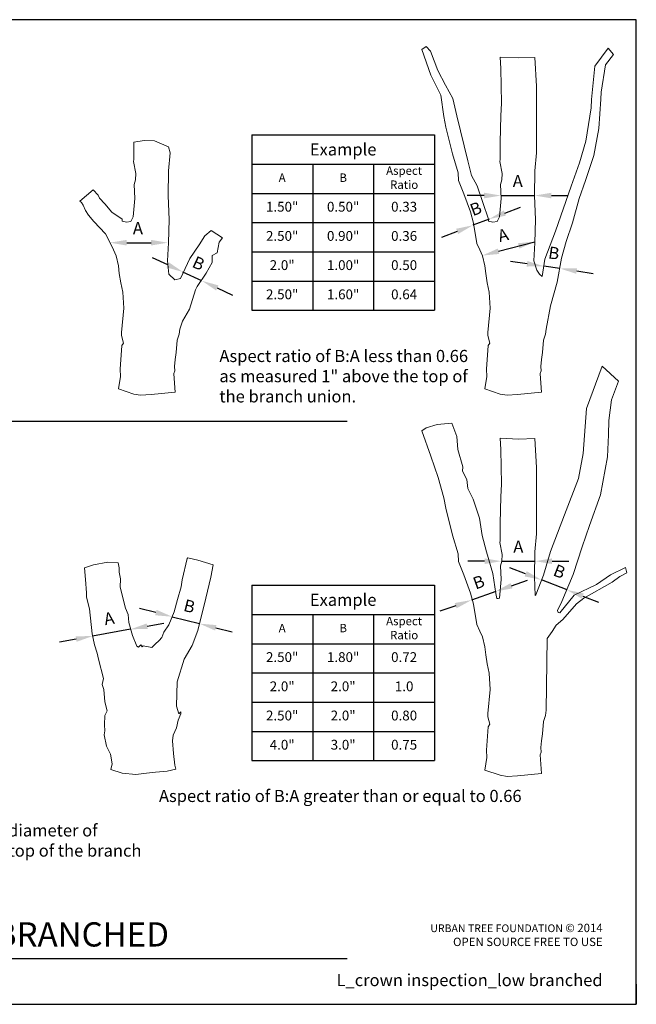
# Model space of a CAD drawing. Units: inches. Extents: x 118 to 558, y -141 to 210.
# Drawn here: x 338 to 558, y -141 to 210 of the extents above; entities that cross this region are included whole.
import ezdxf
from ezdxf.enums import TextEntityAlignment as Align

# ---------------------------------------------------------------- set-up
doc = ezdxf.new("R2010")
doc.units = ezdxf.units.IN
doc.header["$LTSCALE"] = 24
doc.header["$MEASUREMENT"] = 0
for name, color, linetype in [('D-070M', 74, 'Continuous'), ('D-TEXT-025M', 1, 'Continuous'), ('D-TEXT-035M', 123, 'Continuous'), ('L-DETL-DIMS', 1, 'Continuous'), ('L-DETL-TEXT-025M', 2, 'Continuous')]:
    doc.layers.add(name, color=color, linetype=linetype)
doc.layers.add('D-NPLT', color=211, linetype='Continuous', plot=False)
doc.layers.add('LG-DETL-ANNO-NPLT', color=111, linetype='Continuous', plot=False)
doc.layers.add('L-DETL-025M', color=3, linetype='Continuous', lineweight=18)
doc.styles.add('DETAIL TEXT', font='arial.ttf')
doc.styles.add('DETAIL TITLE', font='swiss.ttf')
doc.styles.add('DIMENSION TEXT', font='arial.ttf')
doc.styles.get("Standard").update_dxf_attribs({"font": 'arial.ttf'})

# ---------------------------------------------------------------- blocks, each defined once
blk = doc.blocks.new('*T0')
at = {"layer": 'L-DETL-TEXT-025M', "color": 0, "linetype": 'ByBlock', "lineweight": -2, "transparency": 16777216}
for p, q in [((0, 0), (65.18, 0)), ((0, 0), (0, -62.57)), ((65.18, 0), (65.18, -62.57)), ((0, -10.51), (65.18, -10.51)), ((21.73, -10.51), (21.73, -62.57)), ((43.45, -10.51), (43.45, -62.57)), ((0, -20.92), (65.18, -20.92)), ((0, -31.33), (65.18, -31.33)), ((0, -41.75), (65.18, -41.75)), ((0, -52.16), (65.18, -52.16)), ((0, -62.57), (65.18, -62.57))]:
    blk.add_line(p, q, dxfattribs=at)
at = {"layer": 'L-DETL-TEXT-025M', "color": 0, "transparency": 16777216, "attachment_point": 5}
for s, insert, char_height, width in [('{\\C256;Example}', (32.59, -5.25), 4.3125, 65.0614), ('A', (10.86, -15.71), 3, 21.6071), ('B', (32.59, -15.71), 3, 21.6071), ('Aspect Ratio', (54.32, -15.71), 3, 21.6071), ('1.50"', (10.86, -26.13), 3.5, 21.6071), ('0.50"', (32.59, -26.13), 3.5, 21.6071), ('0.33', (54.32, -26.13), 3.5, 21.6071), ('2.50"', (10.86, -36.54), 3.5, 21.6071), ('0.90"', (32.59, -36.54), 3.5, 21.6071), ('0.36', (54.32, -36.54), 3.5, 21.6071), ('2.0"', (10.86, -46.95), 3.5, 21.6071), ('1.00"', (32.59, -46.95), 3.5, 21.6071), ('0.50', (54.32, -46.95), 3.5, 21.6071), ('2.50"', (10.86, -57.37), 3.5, 21.6071), ('1.60"', (32.59, -57.37), 3.5, 21.6071), ('0.64', (54.32, -57.37), 3.5, 21.6071)]:
    blk.add_mtext(s, dxfattribs=dict(at, insert=insert, char_height=char_height, width=width))
blk = doc.blocks.new('*T1')
at = {"layer": 'L-DETL-TEXT-025M', "color": 0, "linetype": 'ByBlock', "lineweight": -2, "transparency": 16777216}
for p, q in [((0, 0), (65.18, 0)), ((0, 0), (0, -62.57)), ((65.18, 0), (65.18, -62.57)), ((0, -10.51), (65.18, -10.51)), ((21.73, -10.51), (21.73, -62.57)), ((43.45, -10.51), (43.45, -62.57)), ((0, -20.92), (65.18, -20.92)), ((0, -31.33), (65.18, -31.33)), ((0, -41.75), (65.18, -41.75)), ((0, -52.16), (65.18, -52.16)), ((0, -62.57), (65.18, -62.57))]:
    blk.add_line(p, q, dxfattribs=at)
at = {"layer": 'L-DETL-TEXT-025M', "color": 0, "transparency": 16777216, "attachment_point": 5}
for s, insert, char_height, width in [('{\\C256;Example}', (32.59, -5.25), 4.3125, 65.0614), ('A', (10.86, -15.71), 3, 21.6071), ('B', (32.59, -15.71), 3, 21.6071), ('Aspect Ratio', (54.32, -15.71), 3, 21.6071), ('2.50"', (10.86, -26.13), 3.5, 21.6071), ('1.80"', (32.59, -26.13), 3.5, 21.6071), ('0.72', (54.32, -26.13), 3.5, 21.6071), ('2.0"', (10.86, -36.54), 3.5, 21.6071), ('2.0"', (32.59, -36.54), 3.5, 21.6071), ('1.0', (54.32, -36.54), 3.5, 21.6071), ('2.50"', (10.86, -46.95), 3.5, 21.6071), ('2.0"', (32.59, -46.95), 3.5, 21.6071), ('0.80', (54.32, -46.95), 3.5, 21.6071), ('4.0"', (10.86, -57.37), 3.5, 21.6071), ('3.0"', (32.59, -57.37), 3.5, 21.6071), ('0.75', (54.32, -57.37), 3.5, 21.6071)]:
    blk.add_mtext(s, dxfattribs=dict(at, insert=insert, char_height=char_height, width=width))

msp = doc.modelspace()

# ---------------------------------------------------------------- linework, layer by layer
at = {"layer": 'D-070M'}
for p, q in [((150.93, 67.18), (454.64, 67.18)), ((150.93, -124.31), (454.64, -124.31))]:
    msp.add_line(p, q, dxfattribs=at)
at = {"layer": 'D-NPLT'}
for p in [(557.64, -133.48), (550.44, -140.68)]:
    msp.add_line(p, (557.64, -140.68), dxfattribs=at)
at = {"layer": 'L-DETL-025M'}
for points in [[(493.74, 176.06), (492.3, 182.24), (489.7, 187.03), (486.89, 192.28), (484.25, 199.08), (482.8, 200.78), (481.17, 199.67), (484.44, 190.62), (488.02, 183.47), (489.01, 175.77), (489.78, 172.07)], [(541.62, 181.84), (542.84, 193.73), (547.65, 200.18), (549.53, 197.95), (546.71, 194.2), (545.07, 184.48), (544.97, 182)], [(509.18, 166.73), (509.32, 176.08), (509.63, 180.6), (509.38, 192.97), (509.12, 197), (515.64, 196.74), (521.5, 196.87), (522.02, 186.59), (522.02, 175.53), (522.02, 168.76), (522.13, 162.92)], [(521.16, 124.39), (522.2, 121.04), (523.11, 119.61), (524.06, 118.78), (524.99, 124.95), (528.87, 134.96), (534.41, 150.95), (537.36, 159.28), (539.67, 167.06), (541.54, 178.89), (541.62, 181.84)], [(544.97, 182), (544.97, 182), (544.34, 171.57), (542.47, 161.92), (539.51, 152.97), (537.24, 146.57), (534.87, 137.93), (532.63, 131.32), (531.04, 125.33), (529.44, 116.73), (527.03, 108.31), (525.5, 100.05)], [(504.99, 139.2), (500.92, 151.08), (498.9, 154.79), (497.55, 160.07), (493.74, 176.06)], [(489.78, 172.07), (492.12, 162.47), (494.19, 155.79), (494.29, 153.04), (496.19, 148.3), (498.57, 141.8), (499.57, 137.81), (500.78, 130.57)], [(364.03, 149.64), (365.85, 147.76), (366.34, 146.67), (368.28, 144.66), (370.71, 141.69), (374.42, 139.2), (374.42, 138.53), (376, 138.11), (377.52, 138.35), (378.37, 140.05), (378.96, 146.61), (378.7, 151.57), (379.22, 153.2), (379.3, 155.51), (378.44, 159.79), (378.53, 160.48), (378.62, 166.73), (382.31, 167.22), (385.91, 167.13), (390.94, 165), (391.56, 162.92), (390.9, 156.47), (390.82, 147.59), (391.14, 139.1), (390.88, 130.84), (390.59, 124.39), (390.99, 119.67), (393.19, 117.55), (395.22, 118.12), (398.5, 125.17), (401.89, 130.12), (403.87, 133.34), (406.18, 135.24), (410.23, 132.52), (408.96, 131), (408.24, 127.28), (406.52, 126.31), (406.52, 123.77), (404.35, 120.03), (401.2, 115.17), (400.53, 114.05), (398.46, 107.17), (395.88, 102.83), (394.93, 100.05), (394.72, 98.22), (394.01, 96.08), (393.63, 91.68), (393.32, 89.17), (393.06, 86.72), (393.13, 85.15), (392.81, 84.21), (392.94, 82.45), (393.25, 77.54), (384.7, 76.69), (381, 76.43), (378.57, 76.88), (373.09, 78.73), (373.85, 83.19), (373.66, 85.8), (374.27, 94.13), (374.84, 95.04), (374.16, 97.75), (374.16, 98.88), (374.95, 107.48), (374.61, 113.24), (373.91, 116.58), (373.4, 119.85)], [(504.99, 139.2), (504.99, 138.53), (506.57, 138.11), (508.09, 138.35), (508.94, 140.05), (509.53, 146.61), (509.27, 151.57), (509.78, 153.2), (509.87, 155.51), (509.01, 159.79), (509.1, 160.48), (509.18, 166.73)], [(522.13, 162.92), (521.47, 156.47), (521.39, 147.59), (521.71, 139.1), (521.45, 130.84), (521.16, 124.39)], [(364.37, 138.38), (362.45, 140.67), (361.31, 142.34), (360.49, 144.27), (359.97, 145.17), (359.37, 145.69), (364.03, 149.64)], [(364.37, 138.38), (368.42, 133.98), (370.21, 130.57), (371.35, 128.3), (372.32, 126.18), (373.14, 122.61), (373.4, 119.85)], [(500.78, 130.57), (501.92, 128.3), (502.89, 126.18), (503.71, 122.61), (503.97, 119.85)], [(525.5, 100.05), (525.29, 98.22), (524.58, 96.08), (524.2, 91.68), (523.89, 89.17), (523.63, 86.72), (523.7, 85.15), (523.38, 84.21), (523.51, 82.45), (523.82, 77.54), (515.27, 76.69), (511.57, 76.43), (509.14, 76.88), (503.66, 78.73), (504.42, 83.19), (504.23, 85.8), (504.84, 94.13), (505.41, 95.04), (504.73, 97.75), (504.73, 98.88), (505.52, 107.48), (505.18, 113.24), (504.48, 116.58), (503.97, 119.85)], [(545.49, 86.82), (539.9, 71.78), (538.66, 55.63), (537.06, 46.79), (532.01, 33.87), (527.09, 20.75), (524.53, 12.29), (521.88, 5.28), (521.64, 5.05)], [(545.49, 86.82), (551.32, 81.49), (548.85, 74.82), (547.81, 67.39), (547.76, 62.33), (547.36, 54.55), (544.85, 40.95), (541.01, 30.04), (538.38, 22.37), (535.18, 12.57), (531.16, 2.92), (529.56, -0.25), (529.74, -0.99), (530.45, -1.1)], [(482.8, 64.89), (481.17, 63.77), (484.44, 54.73), (487.05, 47.07), (489.01, 39.88), (489.78, 36.18)], [(482.8, 64.89), (486.67, 66.01)], [(491.92, 66.46), (486.67, 66.01)], [(502.67, 26.5), (501.75, 32.61), (499.56, 39.37), (497.64, 43.21), (497.27, 46.41), (495.72, 49.42), (495.81, 50.97), (494.07, 57.15), (493.65, 61.7), (491.92, 66.46)], [(509.18, 30.83), (509.32, 40.19), (509.63, 44.71), (509.38, 57.07), (509.12, 61.11), (515.64, 60.85), (521.5, 60.98), (522.02, 50.7), (522.02, 39.64), (522.02, 32.87), (522.13, 27.02)], [(489.78, 36.18), (492.12, 26.58), (494.19, 19.9), (494.29, 17.15), (496.19, 12.41), (498.57, 5.9), (499.57, 1.92), (500.78, -5.32)], [(508.38, 3.98), (508.94, 4.16), (509.53, 10.72), (509.27, 15.68), (509.78, 17.31), (509.87, 19.62), (509.01, 23.9), (509.1, 24.58), (509.18, 30.83)], [(502.67, 26.5), (504.29, 20.57), (506.47, 12.86), (507.54, 5.73), (507.94, 3.98), (508.38, 3.98)], [(522.13, 27.02), (521.47, 20.58), (521.39, 11.69), (521.64, 5.05)], [(373.01, 16.67), (369.28, 16.9), (364.19, 16), (360.97, 14.92), (361.37, 10.8), (361.65, 6.06), (361.65, 4.43), (362.72, 0.31), (363.78, -8.65), (364.58, -12.54), (365.5, -15.51), (366.01, -17.69), (367.8, -24.51), (367.28, -26.66), (367.94, -28.48), (368.2, -32.85), (369.09, -36.06), (368.19, -37.77), (368.12, -41.05), (368.27, -43.21), (368.04, -44.62), (368.86, -48.71), (370.2, -51.47), (370.87, -54.96), (370.35, -56.97), (374.45, -58.31), (379.3, -58.76), (383.1, -58.31), (386.3, -57.94), (390.47, -57.57), (393.6, -56.82), (393.16, -55.41), (392.71, -51.32), (392.34, -46.78), (392.63, -44.77), (393.75, -42.09), (394.35, -39.41), (395.32, -37.18), (395.32, -36.36), (394.65, -37.1), (393.75, -34.35), (394.02, -25.74), (396.46, -17.61), (399.31, -12.82), (401.36, -7.44), (404.21, 4.06), (406.03, 11.65), (406.89, 15.97), (401.42, 17.7), (397.77, 18.46), (397.59, 18.27), (395.76, 10.69), (395.47, 8.2), (394.13, 3.69), (392.98, -0.72), (391.06, -5.42), (389.23, -8.01), (388.56, -9.86), (387.59, -10.96), (386.13, -12.28), (385.03, -13.45), (381.88, -12.92), (381.53, -13.27), (381.12, -12.57), (380.22, -13.33), (379.66, -13.06), (378.14, -9.25), (376.82, -4.62), (376.54, -1.71), (375.57, 0.5), (373.67, 8.01), (373.84, 11.06), (373.4, 13.32), (373.4, 14.98), (373.01, 16.67)], [(530.45, -1.1), (535.47, 5.18), (543.48, 9), (548.44, 12.43), (553.74, 15.08), (554.28, 13.17), (551.74, 11.79), (549.05, 9.87), (538.95, 4.13), (536.34, 2.05), (531.47, -3.51), (529.03, -5.52), (527.62, -7.74), (525.85, -10.27)], [(500.78, -5.32), (501.92, -7.6), (502.89, -9.71), (503.71, -13.28), (503.97, -16.04)], [(525.85, -10.27), (525.5, -35.84)], [(525.5, -35.84), (525.29, -37.67), (524.58, -39.81), (524.2, -44.21), (523.89, -46.72), (523.63, -49.17), (523.7, -50.75), (523.38, -51.69), (523.51, -53.45), (523.82, -58.35), (515.27, -59.21), (511.57, -59.46), (509.14, -59.02), (503.66, -57.17), (504.42, -52.71), (504.23, -50.09), (504.84, -41.76), (505.41, -40.86), (504.73, -38.14), (504.73, -37.01), (505.52, -28.42), (505.18, -22.65), (504.48, -19.31), (503.97, -16.04)]]:
    msp.add_lwpolyline(points, dxfattribs=at)
at = {"layer": 'L-DETL-DIMS', "color": 13}
for p, q in [((503.4, 147.64), (497.4, 147.64)), ((509.4, 147.64), (521.4, 147.64)), ((527.4, 147.64), (533.4, 147.64)), ((510.78, 141.41), (516.38, 143.56)), ((505.18, 139.26), (499.38, 137.03)), ((493.78, 134.87), (488.18, 132.72)), ((376.04, 130.84), (384.73, 130.84)), ((508.55, 127.78), (521.46, 131.18)), ((390.64, 122.92), (385.2, 125.45)), ((518.69, 123.33), (512.75, 124.19)), ((402.86, 117.24), (396.09, 120.39)), ((530.45, 121.62), (524.63, 122.46)), ((536.39, 120.76), (542.32, 119.89)), ((408.3, 114.71), (413.75, 112.19)), ((503.6, 17.29), (497.6, 17.29)), ((509.6, 17.29), (521.6, 17.29)), ((518.21, 12.8), (512.61, 14.98)), ((527.6, 17.29), (533.6, 17.29)), ((513.18, 8.53), (518.84, 10.54)), ((532.96, 7.05), (523.8, 10.62)), ((507.53, 6.52), (498.92, 3.45)), ((538.55, 4.87), (544.14, 2.69)), ((386.43, -1.02), (380.62, 0.46)), ((493.27, 1.43), (487.61, -0.58)), ((392.25, -2.5), (401.98, -4.98)), ((377.43, -6.97), (363.9, -9.4)), ((383.34, -5.9), (389.24, -4.84)), ((407.79, -6.46), (413.6, -7.94)), ((358, -10.47), (352.09, -11.53))]:
    msp.add_line(p, q, dxfattribs=at)
for points in [[(503.4, 148.64), (503.4, 146.64), (509.4, 147.64)], [(527.4, 148.64), (527.4, 146.64), (521.4, 147.64)], [(510.42, 142.34), (511.14, 140.48), (505.18, 139.26)], [(493.42, 135.81), (494.14, 133.94), (499.38, 137.03)], [(376.04, 131.84), (376.04, 129.84), (370.04, 130.84)], [(384.73, 131.84), (384.73, 129.84), (390.73, 130.84)], [(515.47, 130.65), (515.98, 128.72), (521.53, 131.21)], [(508.3, 128.75), (508.8, 126.82), (502.75, 126.26)], [(391.07, 123.83), (390.22, 122.01), (396.09, 120.39)], [(518.83, 124.32), (518.55, 122.34), (524.63, 122.46)], [(536.53, 121.75), (536.24, 119.77), (530.45, 121.62)], [(408.73, 115.62), (407.88, 113.81), (402.86, 117.24)], [(503.6, 18.29), (503.6, 16.29), (509.6, 17.29)], [(527.6, 18.29), (527.6, 16.29), (521.6, 17.29)], [(518.57, 13.73), (517.84, 11.87), (523.8, 10.62)], [(512.85, 9.47), (513.52, 7.59), (507.53, 6.52)], [(538.92, 5.8), (538.19, 3.94), (532.96, 7.05)], [(492.93, 2.37), (493.6, 0.49), (498.92, 3.45)], [(386.68, -0.05), (386.18, -1.99), (392.25, -2.5)], [(383.16, -4.92), (383.52, -6.89), (377.43, -6.97)], [(408.04, -5.49), (407.54, -7.43), (401.98, -4.98)], [(357.82, -9.48), (358.17, -11.45), (363.9, -9.4)]]:
    msp.add_solid(points, dxfattribs=at)
at = {"layer": 'LG-DETL-ANNO-NPLT'}
msp.add_lwpolyline([(118.15, -140.68), (557.64, -140.68), (557.64, 210.34), (118.15, 210.34)], close=True, dxfattribs=at)

# ---------------------------------------------------------------- block references
for name, p in [('*T0', (420.58, 169.34)), ('*T1', (420.58, 8.77))]:
    msp.add_blockref(name, p)

# ---------------------------------------------------------------- texts
at = {"layer": 'D-TEXT-025M', "style": 'DETAIL TITLE'}
msp.add_text('CROWN OBSERVATIONS - LOW BRANCHED', height=8.64, dxfattribs=at).set_placement((159.57, -120.08))
at = {"layer": 'D-TEXT-035M', "style": 'DETAIL TEXT'}
msp.add_text('L_crown inspection_low branched', height=4.32, dxfattribs=at).set_placement((545.64, -134.21), align=Align.RIGHT)
at = {"layer": 'L-DETL-DIMS', "color": 1, "char_height": 4.32, "attachment_point": 5, "style": 'DIMENSION TEXT'}
for insert in [(515.4, 152.8), (380.03, 136), (515.6, 22.45)]:
    msp.add_mtext('\\A1;A', dxfattribs=dict(at, insert=insert))
for s, insert, rotation in [('\\A1;B', (500.43, 142.96), 21.0309), ('\\A1;A', (510.17, 133.54), 14.7244), ('\\A1;B', (528.28, 127.15), 351.7402), ('\\A1;B', (401.65, 123.5), 335.0764), ('\\A1;B', (530.25, 13.64), 338.7171), ('\\A1;B', (501.49, 9.84), 19.6136), ('\\A1;B', (398.38, 1.26), 345.7084), ('\\A1;A', (369.75, -3.11), 10.2049)]:
    msp.add_mtext(s, dxfattribs=dict(at, insert=insert, rotation=rotation))
at = {"layer": 'L-DETL-TEXT-025M', "style": 'DETAIL TEXT'}
msp.add_text('Aspect ratio of B:A greater than or equal to 0.66', height=4.32, dxfattribs=at).set_placement((387.52, -68.56))
for s, insert, char_height, width, attachment_point in [('Aspect ratio of B:A less than 0.66\\Pas measured 1" above the top of the branch union. ', (409.06, 92.61), 4.32, 89.2437, 1), ('URBAN TREE FOUNDATION {\\H1.0833x;© 2014\\POPEN SOURCE FREE TO USE}', (545.64, -111.97), 2.75, 108.4192, 3)]:
    msp.add_mtext(s, dxfattribs=dict(at, insert=insert, char_height=char_height, width=width, attachment_point=attachment_point))
at = {"layer": 'L-DETL-TEXT-025M', "insert": (122.72, -69.32), "char_height": 4.32, "attachment_point": 1, "style": 'DETAIL TEXT'}
msp.add_mtext_dynamic_manual_height_columns('Notes:\\P1- Aspect ratio shall be less than 0.66 on all branch unions. Aspect ratio is the diameter of branch (B) divided by the diameter of the trunk (A) as measured 1" above the top of the branch union.\\P\\P2- Any tree not meeting the crown observations detail may be rejected. ', width=263.3754, gutter_width=21.6, heights=[0], dxfattribs=at)

doc.saveas('drawing.dxf')
